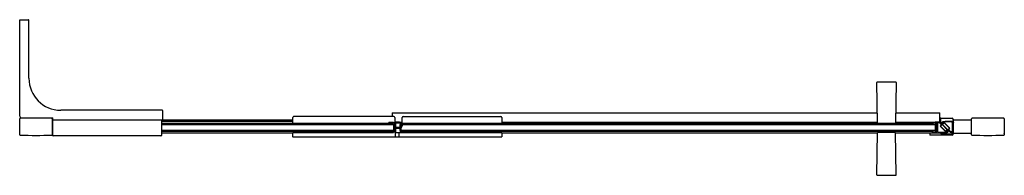
# Model space of a CAD drawing. Units: inches. Extents: x 875.3 to 921.7, y -11.9 to -4.6.
import ezdxf

# ---------------------------------------------------------------- set-up
doc = ezdxf.new("R2010")
doc.units = ezdxf.units.IN
doc.header["$LTSCALE"] = 0.64311
doc.header["$MEASUREMENT"] = 0
doc.layers.get('0').update_dxf_attribs({"color": 255, "linetype": 'CONTINUOUS'})
doc.layers.get('Defpoints').update_dxf_attribs({"linetype": 'CONTINUOUS'})
doc.styles.get("Standard").update_dxf_attribs({"font": 'txt', "width": 0.8})

msp = doc.modelspace()

# ---------------------------------------------------------------- linework, layer by layer
for p, q in [((875.299, -9.131), (875.299, -4.598)), ((875.299, -4.598), (875.716, -4.598)), ((875.736, -7.348), (875.736, -4.618)), ((915.701, -9.458), (915.667, -7.549)), ((916.565, -7.529), (915.687, -7.529)), ((916.585, -7.549), (916.551, -9.458)), ((875.299, -9.997), (875.299, -9.245)), ((875.378, -9.21), (876.854, -9.21)), ((876.835, -9.245), (876.835, -9.997)), ((876.854, -10.029), (876.854, -9.21)), ((882.012, -8.844), (877.232, -8.844)), ((882.031, -8.863), (882.031, -9.32)), ((888.163, -9.458), (888.163, -9.182)), ((892.927, -9.143), (888.203, -9.143)), ((892.847, -8.962), (915.692, -8.962)), ((892.847, -8.962), (892.847, -9.143)), ((892.966, -9.182), (892.966, -9.413)), ((893.321, -9.462), (893.321, -9.182)), ((893.36, -9.143), (897.968, -9.143)), ((898.008, -9.182), (898.008, -9.458)), ((916.56, -8.962), (918.638, -8.962)), ((918.638, -9.413), (918.638, -8.962)), ((918.638, -9.22), (919.216, -9.22)), ((918.693, -9.461), (918.693, -9.24)), ((920.138, -9.997), (920.138, -9.245)), ((921.673, -9.245), (921.673, -9.997)), ((921.677, -9.244), (921.677, -9.295)), ((876.835, -9.3), (876.854, -9.3)), ((876.835, -9.354), (876.854, -9.354)), ((876.835, -9.458), (876.854, -9.458)), ((876.835, -9.517), (876.854, -9.517)), ((882.031, -9.32), (876.854, -9.32)), ((881.972, -9.32), (881.972, -10.029)), ((881.972, -9.354), (888.163, -9.354)), ((881.972, -9.458), (892.773, -9.458)), ((881.972, -9.517), (892.917, -9.517)), ((882.031, -9.3), (888.163, -9.3)), ((892.691, -9.458), (892.691, -9.419)), ((892.912, -9.419), (892.691, -9.419)), ((892.74, -9.458), (892.74, -9.419)), ((892.773, -9.444), (892.773, -9.464)), ((892.782, -9.472), (892.968, -9.444)), ((892.784, -9.432), (893.012, -9.408)), ((892.976, -9.517), (892.912, -9.452)), ((892.947, -9.487), (892.917, -9.517)), ((892.917, -9.793), (892.917, -9.517)), ((892.976, -9.452), (892.976, -9.858)), ((893.189, -9.408), (893.012, -9.408)), ((893.012, -9.431), (893.189, -9.431)), ((893.012, -9.66), (893.012, -9.431)), ((893.189, -9.66), (893.012, -9.66)), ((893.012, -9.683), (893.189, -9.683)), ((893.012, -9.88), (893.012, -9.683)), ((893.213, -9.448), (893.247, -9.448)), ((893.213, -9.448), (893.213, -9.487)), ((893.26, -9.487), (893.213, -9.487)), ((893.213, -9.517), (893.23, -9.5)), ((893.213, -9.657), (893.213, -9.517)), ((893.213, -9.793), (893.213, -9.681)), ((893.215, -9.41), (893.321, -9.41)), ((893.281, -9.478), (893.23, -9.5)), ((893.247, -9.492), (893.272, -9.517)), ((893.272, -9.517), (893.299, -9.517)), ((893.272, -9.624), (893.272, -9.517)), ((893.272, -9.793), (893.272, -9.656)), ((893.286, -9.448), (893.321, -9.448)), ((893.331, -9.458), (893.304, -9.469)), ((893.324, -9.517), (918.429, -9.517)), ((893.331, -9.458), (918.271, -9.458)), ((898.008, -9.41), (915.7, -9.41)), ((916.552, -9.41), (918.415, -9.41)), ((918.269, -9.478), (918.348, -9.47)), ((918.348, -9.47), (918.347, -9.459)), ((918.488, -9.517), (918.423, -9.451)), ((918.429, -9.517), (918.459, -9.487)), ((918.429, -9.793), (918.429, -9.517)), ((918.488, -9.793), (918.488, -9.517)), ((918.504, -9.469), (918.504, -9.841)), ((918.543, -9.866), (918.543, -9.444)), ((918.91, -9.848), (918.661, -9.6)), ((918.666, -9.586), (918.717, -9.534)), ((918.746, -9.523), (918.674, -9.595)), ((918.674, -9.595), (918.919, -9.84)), ((918.763, -9.523), (918.739, -9.493)), ((918.991, -9.768), (918.746, -9.523)), ((918.754, -9.513), (919, -9.759)), ((918.844, -9.442), (918.772, -9.514)), ((918.772, -9.514), (919.017, -9.759)), ((918.782, -9.488), (918.836, -9.434)), ((919.089, -9.687), (918.844, -9.442)), ((918.853, -9.434), (919.098, -9.679)), ((919.017, -9.759), (919.089, -9.687)), ((919.098, -9.695), (919.049, -9.745)), ((919.22, -9.416), (919.22, -9.838)), ((919.259, -9.813), (919.259, -9.441)), ((919.276, -9.314), (919.276, -9.279)), ((919.276, -9.789), (919.276, -9.442)), ((919.279, -9.92), (919.279, -9.31)), ((919.299, -9.291), (920.138, -9.291)), ((876.854, -9.793), (876.835, -9.793)), ((876.854, -9.852), (876.835, -9.852)), ((876.854, -9.93), (876.835, -9.93)), ((881.953, -10.048), (876.874, -10.048)), ((892.917, -9.793), (881.972, -9.793)), ((892.773, -9.852), (881.972, -9.852)), ((888.163, -9.93), (881.972, -9.93)), ((888.163, -10.088), (888.163, -9.891)), ((888.163, -9.891), (892.912, -9.891)), ((897.986, -10.108), (888.183, -10.108)), ((888.222, -9.891), (888.222, -9.852)), ((892.701, -9.891), (892.701, -9.852)), ((892.773, -9.845), (892.773, -9.866)), ((892.968, -9.865), (892.782, -9.838)), ((892.99, -9.899), (892.784, -9.877)), ((892.917, -9.852), (892.875, -9.852)), ((892.917, -9.793), (892.947, -9.822)), ((892.976, -9.793), (892.917, -9.852)), ((892.937, -9.832), (892.937, -9.861)), ((892.996, -10.108), (892.996, -9.899)), ((893.008, -9.891), (898.006, -9.891)), ((893.173, -10.108), (893.173, -9.891)), ((893.272, -9.852), (893.213, -9.793)), ((893.213, -9.822), (893.242, -9.822)), ((893.213, -9.822), (893.213, -9.891)), ((893.272, -9.793), (893.242, -9.822)), ((918.429, -9.793), (893.272, -9.793)), ((918.271, -9.852), (893.272, -9.852)), ((893.377, -9.891), (893.377, -9.852)), ((897.952, -9.852), (897.952, -9.891)), ((898.006, -9.891), (898.006, -10.088)), ((898.006, -9.901), (915.702, -9.901)), ((915.701, -9.93), (898.006, -9.93)), ((915.667, -11.879), (915.702, -9.891)), ((916.55, -9.891), (915.702, -9.891)), ((916.585, -11.879), (916.55, -9.891)), ((916.55, -9.901), (918.429, -9.901)), ((918.173, -9.93), (916.551, -9.93)), ((918.173, -9.901), (918.173, -10.011)), ((919.216, -10.011), (918.173, -10.011)), ((918.348, -9.839), (918.269, -9.831)), ((918.347, -9.851), (918.348, -9.839)), ((918.488, -9.793), (918.423, -9.858)), ((918.459, -9.822), (918.429, -9.793)), ((918.693, -9.912), (918.693, -9.933)), ((918.713, -9.952), (919.197, -9.952)), ((918.919, -9.84), (918.991, -9.768)), ((918.981, -9.794), (918.926, -9.848)), ((919, -9.759), (919.024, -9.788)), ((919.216, -9.905), (919.279, -9.905)), ((919.216, -9.933), (919.216, -9.905)), ((919.276, -9.917), (919.276, -9.952)), ((920.138, -9.94), (919.299, -9.94)), ((921.677, -9.951), (921.677, -9.996)), ((915.687, -11.899), (916.565, -11.899))]:
    msp.add_line(p, q)
for centre, radius, start, end in [((875.716, -4.618), 0.0197, 0, 90), ((877.232, -7.348), 1.496, 180, 270), ((915.687, -7.548), 0.0197, 90, 181), ((916.565, -7.548), 0.0197, 359, 90), ((875.378, -9.131), 0.0787, 180, 270), ((875.319, -9.245), 0.0197, 91.4909, 180), ((876.067, -37.227), 28.012, 88.4688, 91.5312), ((876.815, -9.245), 0.0197, 0, 88.5091), ((882.012, -8.863), 0.0197, 0, 90), ((888.203, -9.182), 0.0394, 90, 180), ((892.927, -9.182), 0.0394, 0, 90), ((893.36, -9.182), 0.0394, 90, 180), ((897.968, -9.182), 0.0394, 0, 90), ((918.673, -9.24), 0.0197, 359.9857, 90), ((919.216, -9.279), 0.0591, 0, 90), ((920.157, -9.245), 0.0197, 91.4909, 180), ((920.162, -9.244), 0.0197, 91.4909, 113.4621), ((920.905, -37.227), 28.012, 88.4688, 91.5312), ((920.909, -37.225), 28.011, 88.4688, 91.5302), ((921.653, -9.245), 0.0197, 0, 88.5091), ((921.657, -9.244), 0.0197, 0, 88.5091), ((892.785, -9.444), 0.012, 96.5023, 179.009), ((892.781, -9.464), 0.00787, 179.4063, 275.4762), ((892.968, -9.452), 0.00787, 0.0338, 96.1022), ((893.189, -9.546), 0.138, 270, 90), ((893.189, -9.546), 0.114, 270, 90), ((918.32, -9.474), 0.0512, 98.3674, 184.8906), ((918.652, -11.73), 2.332, 92.6711, 98.3674), ((918.503, -10.696), 1.247, 90.8799, 97.1827), ((918.484, -9.469), 0.0197, 0.0042, 90.0631), ((918.552, -9.703), 0.303, 73.6725, 91.7487), ((918.555, -9.444), 0.0118, 84.1664, 179.9997), ((918.535, -10.05), 0.618, 82.451, 88.0058), ((918.601, -9.474), 0.0394, 46.868, 68.2943), ((920.035, -7.944), 2.057, 226.868, 230.0159), ((918.62, -9.447), 0.0388, 48.9761, 62.6216), ((921.523, -6.248), 4.281, 227.7656, 229.7006), ((918.677, -9.597), 0.0156, 133.3698, 189.2717), ((918.702, -9.531), 0.0157, 350.4076, 45.2563), ((918.79, -9.452), 0.0655, 98.5755, 219.5761), ((918.794, -9.456), 0.0433, 97.3014, 228.5401), ((918.774, -9.48), 0.0118, 228.5401, 315), ((919.081, -12.008), 2.639, 86.9977, 96.5648), ((919.048, -11.649), 2.251, 85.9142, 96.618), ((918.845, -9.442), 0.0118, 45, 135), ((919.09, -9.687), 0.0118, 315, 45), ((919.208, -9.416), 0.0118, 359.9995, 85.4925), ((919.111, -11.702), 2.332, 85.8568, 87.3289), ((919.279, -9.441), 0.0197, 87.8316, 180), ((919.299, -9.314), 0.0236, 180, 213.5573), ((919.299, -9.442), 0.0236, 146.4427, 180), ((919.299, -9.31), 0.0197, 90, 180), ((921.665, -9.295), 0.0118, 311.8103, 360), ((875.319, -9.997), 0.0197, 180, 268.5091), ((876.067, 17.985), 28.012, 268.4688, 271.5312), ((876.815, -9.997), 0.0197, 271.4909, 360), ((876.874, -10.029), 0.0197, 180, 270), ((881.953, -10.029), 0.0197, 270, 0), ((888.183, -10.088), 0.0197, 180, 270), ((892.781, -9.845), 0.00787, 84.4915, 180.5599), ((892.785, -9.865), 0.012, 180.9882, 263.5005), ((892.968, -9.858), 0.00787, 263.914, 359.9831), ((892.992, -9.88), 0.0197, 263.8978, 360), ((897.986, -10.088), 0.0197, 270, 0), ((918.32, -9.836), 0.0512, 175.1083, 261.6326), ((918.652, -7.58), 2.332, 261.6326, 267.3289), ((918.503, -8.613), 1.247, 262.8173, 269.12), ((918.484, -9.841), 0.0197, 269.9307, 359.9959), ((918.555, -9.866), 0.0118, 179.9995, 265.4925), ((918.681, -7.274), 2.639, 266.9977, 276.5648), ((918.715, -7.632), 2.251, 265.9142, 276.618), ((918.713, -9.933), 0.0197, 180, 270), ((918.918, -9.84), 0.0118, 225, 315), ((918.968, -9.826), 0.0433, 277.3014, 48.5401), ((918.989, -9.802), 0.0118, 48.5401, 135), ((918.973, -9.83), 0.0655, 278.5755, 39.5761), ((916.24, -13.034), 4.281, 47.7656, 49.7949), ((919.058, -9.753), 0.0118, 137.4284, 230.0159), ((917.728, -11.338), 2.057, 46.868, 50.0159), ((919.144, -9.834), 0.0394, 229.0288, 242.4005), ((919.21, -9.579), 0.303, 253.6642, 271.7487), ((919.162, -9.808), 0.0394, 226.868, 248.2943), ((919.229, -9.223), 0.627, 262.4702, 268.0595), ((919.197, -9.933), 0.0197, 270, 0), ((919.208, -9.838), 0.0118, 269.9991, 0), ((919.216, -9.952), 0.0591, 270, 0), ((919.111, -7.552), 2.332, 272.6711, 274.1432), ((919.279, -9.813), 0.0197, 180, 272.1684), ((919.299, -9.789), 0.0236, 180, 213.5573), ((919.299, -9.917), 0.0236, 146.4427, 180), ((919.299, -9.92), 0.0197, 180, 270), ((920.157, -9.997), 0.0197, 180, 268.5091), ((920.905, 17.985), 28.012, 268.4688, 271.5312), ((921.653, -9.997), 0.0197, 271.4909, 0), ((921.657, -9.996), 0.0197, 282.5191, 0), ((921.657, -9.951), 0.0197, 0, 36.8699), ((915.687, -11.879), 0.0197, 179, 270), ((916.565, -11.879), 0.0197, 270, 1)]:
    msp.add_arc(centre, radius, start, end)

# ---------------------------------------------------------------- texts
at = {"layer": 'Defpoints'}
for tag, p, s in [('MODELNUMBER', (898.485, -9.616), 'K-27602-10L'), ('TRADENAME', (898.485, -9.617), 'COMPOSED'), ('PRODUCT', (898.485, -9.619), 'SHOWER DOOR'), ('MATERIAL', (898.485, -9.621), 'ALUMINUM/GLASS')]:
    msp.add_attdef(tag, p, s, height=0.001, dxfattribs=at)

doc.saveas('drawing.dxf')
